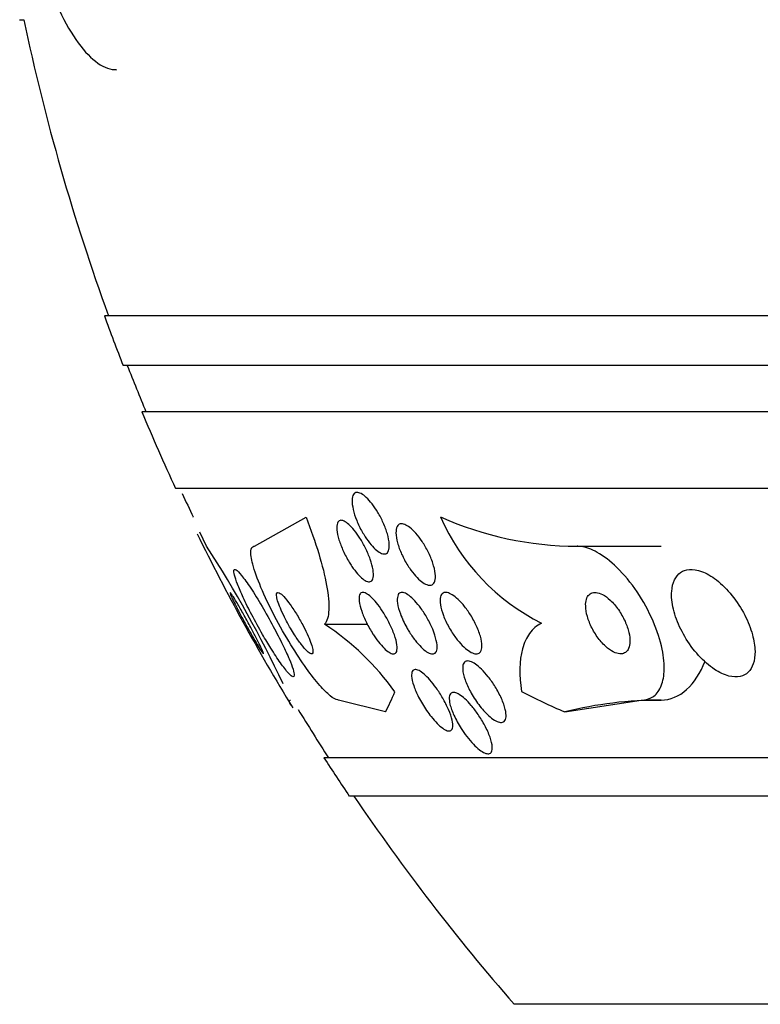
# Model space of a CAD drawing. Units: millimetres. Extents: x 0 to 1419, y 0 to 3429.
# Drawn here: x 996 to 1006, y 3375 to 3387 of the extents above; entities that cross this region are included whole.
import ezdxf

# ---------------------------------------------------------------- set-up
doc = ezdxf.new("R2010")
doc.units = ezdxf.units.MM
doc.layers.add('DV2_Défaut', color=7, linetype='Continuous')
doc.layers.add('Défaut', color=7, linetype='Continuous')

# ---------------------------------------------------------------- blocks, each defined once
blk = doc.blocks.new('SE1')
at = {"layer": 'DV2_Défaut', "color": 7, "linetype": 'Continuous'}
for p, q in [((996.237, 3387.347), (996.291, 3387.347)), ((1051.007, 3383.497), (997.34, 3383.497)), ((1050.762, 3382.847), (997.585, 3382.847)), ((1050.519, 3382.247), (997.827, 3382.247)), ((1050.079, 3381.247), (998.268, 3381.247)), ((998.49, 3380.879), (998.497, 3380.879)), ((999.293, 3380.497), (999.965, 3380.878)), ((998.669, 3380.497), (998.583, 3380.679)), ((1003.492, 3380.497), (1004.588, 3380.497)), ((1000.206, 3379.482), (1000.764, 3379.482)), ((1001, 3378.343), (1000.386, 3378.497)), ((1003.332, 3378.343), (1004.327, 3378.497)), ((1004.327, 3378.497), (1004.588, 3378.497)), ((1048.149, 3377.747), (1000.197, 3377.747)), ((1047.819, 3377.247), (1000.528, 3377.247)), ((1045.673, 3374.539), (1002.673, 3374.539))]:
    blk.add_line(p, q, dxfattribs=at)
for centre, radius, start, end in [((1024.173, 3393.247), 28.5, 191.9476, 200.0052), ((1024.173, 3393.247), 28.55, 199.9687, 201.3629), ((1024.173, 3393.247), 28.5, 201.4022, 202.7037), ((1024.173, 3393.247), 28.55, 202.6617, 204.8545), ((1024.173, 3393.247), 28.5, 205.0437, 205.7208), ((1003.515, 3384.932), 4.435, 246.0611, 269.6956), ((1004.307, 3382.027), 2.835, 203.8972, 243.1789), ((1024.173, 3393.247), 28.55, 206.1578, 211.3472), ((986.323, 3372.443), 14.741, 25.1485, 33.1196), ((998.259, 3376.536), 3.532, 35.8655, 56.5373), ((1024.173, 3393.247), 28.5, 211.4555, 212.9468), ((1024.173, 3393.247), 28.55, 212.8818, 214.0849), ((1024.173, 3393.247), 28.5, 214.1529, 221.0283)]:
    blk.add_arc(centre, radius, start, end, dxfattribs=at)
for centre, major_axis, ratio, start_param, end_param in [((1004.588, 3379.497), (0, -1), 0.654501, 0, 1.055853), ((1000.416, 3393.247), (0, -15.463), 0.141844, 0.269604, 0.32732), ((1006.028, 3393.247), (0, -15.463), 0.654501, -0.327863, -0.269604), ((1004.588, 3366.497), (0, -12), 0.654501, 3.141593, 3.302161)]:
    blk.add_ellipse(centre, major_axis=major_axis, ratio=ratio, start_param=start_param, end_param=end_param, dxfattribs=at)
for points, knots in [([(996.469, 3388.213), (996.539, 3387.987), (996.614, 3387.785), (996.77, 3387.425), (996.853, 3387.266), (997.021, 3387.007), (997.105, 3386.906), (997.276, 3386.758), (997.361, 3386.714), (997.461, 3386.698), (997.479, 3386.697), (997.498, 3386.697)], [0, 0, 0, 0, 0.236753, 0.236753, 0.473505, 0.473505, 0.710258, 0.710258, 0.94701, 0.94701, 1, 1, 1, 1]), ([(1000.695, 3380.685), (1000.668, 3380.733), (1000.644, 3380.784), (1000.624, 3380.833), (1000.604, 3380.883), (1000.588, 3380.932), (1000.578, 3380.977), (1000.568, 3381.021), (1000.563, 3381.063), (1000.564, 3381.097), (1000.565, 3381.128), (1000.571, 3381.154), (1000.582, 3381.171), (1000.593, 3381.187), (1000.607, 3381.196), (1000.625, 3381.197), (1000.642, 3381.198), (1000.661, 3381.193), (1000.682, 3381.182), (1000.703, 3381.17), (1000.726, 3381.153), (1000.749, 3381.132), (1000.774, 3381.109), (1000.799, 3381.081), (1000.823, 3381.05), (1000.849, 3381.016), (1000.875, 3380.978), (1000.899, 3380.938), (1000.925, 3380.895), (1000.949, 3380.848), (1000.969, 3380.802), (1000.991, 3380.753), (1001.01, 3380.703), (1001.023, 3380.657), (1001.036, 3380.61), (1001.045, 3380.565), (1001.047, 3380.527), (1001.05, 3380.492), (1001.047, 3380.461), (1001.038, 3380.439), (1001.03, 3380.419), (1001.017, 3380.405), (1001.001, 3380.4), (1000.986, 3380.395), (1000.967, 3380.397), (1000.947, 3380.405), (1000.927, 3380.412), (1000.905, 3380.426), (1000.882, 3380.445), (1000.859, 3380.464), (1000.834, 3380.489), (1000.81, 3380.517), (1000.784, 3380.548), (1000.758, 3380.584), (1000.734, 3380.621), (1000.721, 3380.642), (1000.708, 3380.663), (1000.695, 3380.685)], [0, 0, 0, 0, 0.062554, 0.062554, 0.062554, 0.125149, 0.125149, 0.125149, 0.186717, 0.186717, 0.186717, 0.243182, 0.243182, 0.243182, 0.293542, 0.293542, 0.293542, 0.340055, 0.340055, 0.340055, 0.386067, 0.386067, 0.386067, 0.434482, 0.434482, 0.434482, 0.487329, 0.487329, 0.487329, 0.545358, 0.545358, 0.545358, 0.607334, 0.607334, 0.607334, 0.669701, 0.669701, 0.669701, 0.728003, 0.728003, 0.728003, 0.779994, 0.779994, 0.779994, 0.827133, 0.827133, 0.827133, 0.872785, 0.872785, 0.872785, 0.920159, 0.920159, 0.920159, 0.971608, 0.971608, 0.971608, 1, 1, 1, 1]), ([(999.965, 3380.878), (1000.029, 3380.712), (1000.084, 3380.553), (1000.175, 3380.252), (1000.21, 3380.111), (1000.255, 3379.864), (1000.265, 3379.755), (1000.257, 3379.584), (1000.239, 3379.52), (1000.206, 3379.482)], [0, 0, 0, 0, 0.25, 0.25, 0.5, 0.5, 0.75, 0.75, 1, 1, 1, 1]), ([(1000.526, 3380.291), (1000.498, 3380.338), (1000.471, 3380.388), (1000.449, 3380.437), (1000.426, 3380.486), (1000.407, 3380.536), (1000.393, 3380.582), (1000.379, 3380.629), (1000.37, 3380.674), (1000.366, 3380.711), (1000.363, 3380.747), (1000.365, 3380.777), (1000.373, 3380.798), (1000.38, 3380.817), (1000.392, 3380.83), (1000.408, 3380.834), (1000.422, 3380.837), (1000.44, 3380.834), (1000.46, 3380.825), (1000.479, 3380.816), (1000.5, 3380.801), (1000.522, 3380.781), (1000.545, 3380.761), (1000.569, 3380.735), (1000.592, 3380.706), (1000.617, 3380.675), (1000.642, 3380.64), (1000.666, 3380.602), (1000.692, 3380.561), (1000.717, 3380.517), (1000.738, 3380.472), (1000.762, 3380.424), (1000.783, 3380.375), (1000.799, 3380.328), (1000.816, 3380.28), (1000.829, 3380.233), (1000.836, 3380.192), (1000.842, 3380.153), (1000.844, 3380.118), (1000.839, 3380.091), (1000.834, 3380.068), (1000.825, 3380.05), (1000.811, 3380.042), (1000.798, 3380.034), (1000.782, 3380.033), (1000.763, 3380.039), (1000.745, 3380.045), (1000.724, 3380.057), (1000.703, 3380.074), (1000.681, 3380.091), (1000.658, 3380.114), (1000.635, 3380.14), (1000.61, 3380.168), (1000.585, 3380.201), (1000.561, 3380.236), (1000.549, 3380.254), (1000.538, 3380.272), (1000.526, 3380.291)], [0, 0, 0, 0, 0.062518, 0.062518, 0.062518, 0.124969, 0.124969, 0.124969, 0.188256, 0.188256, 0.188256, 0.247609, 0.247609, 0.247609, 0.300297, 0.300297, 0.300297, 0.347567, 0.347567, 0.347567, 0.392859, 0.392859, 0.392859, 0.439543, 0.439543, 0.439543, 0.490168, 0.490168, 0.490168, 0.546188, 0.546188, 0.546188, 0.607313, 0.607313, 0.607313, 0.670758, 0.670758, 0.670758, 0.73175, 0.73175, 0.73175, 0.786424, 0.786424, 0.786424, 0.834814, 0.834814, 0.834814, 0.8801, 0.8801, 0.8801, 0.925938, 0.925938, 0.925938, 0.975208, 0.975208, 0.975208, 1, 1, 1, 1]), ([(1001.289, 3380.247), (1001.259, 3380.294), (1001.232, 3380.344), (1001.209, 3380.394), (1001.187, 3380.444), (1001.168, 3380.495), (1001.155, 3380.542), (1001.142, 3380.588), (1001.135, 3380.632), (1001.135, 3380.67), (1001.134, 3380.703), (1001.139, 3380.733), (1001.15, 3380.753), (1001.159, 3380.771), (1001.173, 3380.783), (1001.191, 3380.788), (1001.207, 3380.792), (1001.227, 3380.789), (1001.249, 3380.781), (1001.27, 3380.773), (1001.293, 3380.759), (1001.317, 3380.74), (1001.342, 3380.72), (1001.369, 3380.695), (1001.394, 3380.666), (1001.422, 3380.634), (1001.45, 3380.598), (1001.475, 3380.56), (1001.503, 3380.518), (1001.53, 3380.472), (1001.553, 3380.426), (1001.577, 3380.377), (1001.599, 3380.326), (1001.615, 3380.278), (1001.63, 3380.23), (1001.641, 3380.183), (1001.646, 3380.142), (1001.65, 3380.104), (1001.648, 3380.07), (1001.641, 3380.044), (1001.634, 3380.022), (1001.622, 3380.005), (1001.605, 3379.997), (1001.591, 3379.989), (1001.572, 3379.988), (1001.552, 3379.993), (1001.532, 3379.998), (1001.509, 3380.009), (1001.486, 3380.025), (1001.461, 3380.041), (1001.436, 3380.063), (1001.411, 3380.089), (1001.383, 3380.117), (1001.356, 3380.151), (1001.33, 3380.186), (1001.316, 3380.206), (1001.302, 3380.226), (1001.289, 3380.247)], [0, 0, 0, 0, 0.063311, 0.063311, 0.063311, 0.12666, 0.12666, 0.12666, 0.188968, 0.188968, 0.188968, 0.245727, 0.245727, 0.245727, 0.295829, 0.295829, 0.295829, 0.341787, 0.341787, 0.341787, 0.387227, 0.387227, 0.387227, 0.435233, 0.435233, 0.435233, 0.487966, 0.487966, 0.487966, 0.54628, 0.54628, 0.54628, 0.608921, 0.608921, 0.608921, 0.672066, 0.672066, 0.672066, 0.730804, 0.730804, 0.730804, 0.782645, 0.782645, 0.782645, 0.829246, 0.829246, 0.829246, 0.87429, 0.87429, 0.87429, 0.921194, 0.921194, 0.921194, 0.972456, 0.972456, 0.972456, 1, 1, 1, 1]), ([(1000.386, 3378.497), (1000.382, 3378.497), (1000.379, 3378.498), (1000.374, 3378.498), (1000.35, 3378.503), (1000.317, 3378.522), (1000.279, 3378.553), (1000.239, 3378.586), (1000.193, 3378.632), (1000.144, 3378.688), (1000.089, 3378.751), (1000.03, 3378.826), (999.971, 3378.909), (999.903, 3379.002), (999.834, 3379.107), (999.767, 3379.216), (999.694, 3379.335), (999.621, 3379.462), (999.556, 3379.587), (999.489, 3379.715), (999.427, 3379.845), (999.378, 3379.963), (999.331, 3380.074), (999.294, 3380.178), (999.272, 3380.263), (999.252, 3380.337), (999.243, 3380.398), (999.247, 3380.438), (999.251, 3380.473), (999.264, 3380.493), (999.286, 3380.497), (999.288, 3380.497), (999.29, 3380.497), (999.293, 3380.497)], [0, 0, 0, 0, 0.014002, 0.014002, 0.014002, 0.100915, 0.100915, 0.100915, 0.192501, 0.192501, 0.192501, 0.294516, 0.294516, 0.294516, 0.409989, 0.409989, 0.409989, 0.537305, 0.537305, 0.537305, 0.668335, 0.668335, 0.668335, 0.790936, 0.790936, 0.790936, 0.897488, 0.897488, 0.897488, 0.990531, 0.990531, 0.990531, 1, 1, 1, 1]), ([(1004.327, 3378.497), (1004.383, 3378.497), (1004.434, 3378.512), (1004.476, 3378.538), (1004.519, 3378.566), (1004.554, 3378.608), (1004.578, 3378.66), (1004.605, 3378.718), (1004.621, 3378.788), (1004.625, 3378.866), (1004.63, 3378.955), (1004.621, 3379.055), (1004.599, 3379.16), (1004.575, 3379.275), (1004.535, 3379.4), (1004.481, 3379.523), (1004.426, 3379.652), (1004.355, 3379.783), (1004.273, 3379.904), (1004.195, 3380.02), (1004.105, 3380.13), (1004.011, 3380.221), (1003.928, 3380.302), (1003.839, 3380.37), (1003.754, 3380.418), (1003.681, 3380.459), (1003.607, 3380.485), (1003.541, 3380.494), (1003.524, 3380.496), (1003.508, 3380.497), (1003.492, 3380.497)], [0, 0, 0, 0, 0.086523, 0.086523, 0.086523, 0.176827, 0.176827, 0.176827, 0.27681, 0.27681, 0.27681, 0.389998, 0.389998, 0.389998, 0.515723, 0.515723, 0.515723, 0.646939, 0.646939, 0.646939, 0.771694, 0.771694, 0.771694, 0.880983, 0.880983, 0.880983, 0.975744, 0.975744, 0.975744, 1, 1, 1, 1]), ([(999.507, 3379.17), (999.55, 3379.101), (999.592, 3379.036), (999.631, 3378.981), (999.67, 3378.926), (999.706, 3378.879), (999.735, 3378.847), (999.76, 3378.819), (999.781, 3378.802), (999.794, 3378.798), (999.806, 3378.795), (999.812, 3378.802), (999.812, 3378.82), (999.812, 3378.837), (999.806, 3378.864), (999.795, 3378.898), (999.783, 3378.935), (999.766, 3378.98), (999.745, 3379.031), (999.721, 3379.087), (999.691, 3379.151), (999.659, 3379.218), (999.623, 3379.293), (999.581, 3379.373), (999.538, 3379.454), (999.491, 3379.541), (999.441, 3379.631), (999.392, 3379.715), (999.341, 3379.8), (999.29, 3379.883), (999.244, 3379.954), (999.2, 3380.019), (999.159, 3380.077), (999.125, 3380.118), (999.096, 3380.155), (999.071, 3380.18), (999.054, 3380.191), (999.039, 3380.201), (999.029, 3380.199), (999.026, 3380.186), (999.023, 3380.174), (999.025, 3380.152), (999.033, 3380.122), (999.041, 3380.09), (999.055, 3380.049), (999.073, 3380.003), (999.093, 3379.952), (999.119, 3379.892), (999.148, 3379.83), (999.18, 3379.759), (999.218, 3379.683), (999.258, 3379.606), (999.302, 3379.521), (999.35, 3379.433), (999.399, 3379.349), (999.434, 3379.288), (999.471, 3379.227), (999.507, 3379.17)], [0, 0, 0, 0, 0.055631, 0.055631, 0.055631, 0.111671, 0.111671, 0.111671, 0.16177, 0.16177, 0.16177, 0.206643, 0.206643, 0.206643, 0.250603, 0.250603, 0.250603, 0.29735, 0.29735, 0.29735, 0.349486, 0.349486, 0.349486, 0.408181, 0.408181, 0.408181, 0.472183, 0.472183, 0.472183, 0.537105, 0.537105, 0.537105, 0.5971, 0.5971, 0.5971, 0.649154, 0.649154, 0.649154, 0.69514, 0.69514, 0.69514, 0.739175, 0.739175, 0.739175, 0.784981, 0.784981, 0.784981, 0.835323, 0.835323, 0.835323, 0.891842, 0.891842, 0.891842, 0.954285, 0.954285, 0.954285, 1, 1, 1, 1]), ([(1004.723, 3379.831), (1004.728, 3379.753), (1004.746, 3379.667), (1004.775, 3379.581), (1004.804, 3379.495), (1004.844, 3379.407), (1004.894, 3379.323), (1004.944, 3379.236), (1005.006, 3379.151), (1005.074, 3379.077), (1005.138, 3379.007), (1005.209, 3378.944), (1005.281, 3378.896), (1005.343, 3378.855), (1005.408, 3378.825), (1005.468, 3378.809), (1005.521, 3378.796), (1005.571, 3378.794), (1005.614, 3378.803), (1005.655, 3378.812), (1005.69, 3378.831), (1005.719, 3378.858), (1005.748, 3378.886), (1005.771, 3378.924), (1005.785, 3378.967), (1005.802, 3379.015), (1005.809, 3379.071), (1005.808, 3379.131), (1005.807, 3379.198), (1005.795, 3379.272), (1005.774, 3379.347), (1005.752, 3379.431), (1005.717, 3379.518), (1005.674, 3379.602), (1005.628, 3379.691), (1005.572, 3379.778), (1005.508, 3379.857), (1005.447, 3379.933), (1005.377, 3380.003), (1005.306, 3380.059), (1005.242, 3380.108), (1005.175, 3380.147), (1005.112, 3380.171), (1005.057, 3380.191), (1005.003, 3380.2), (1004.955, 3380.196), (1004.911, 3380.193), (1004.871, 3380.179), (1004.838, 3380.156), (1004.805, 3380.133), (1004.779, 3380.1), (1004.76, 3380.06), (1004.739, 3380.018), (1004.727, 3379.966), (1004.724, 3379.911), (1004.722, 3379.885), (1004.722, 3379.859), (1004.723, 3379.831)], [0, 0, 0, 0, 0.063293, 0.063293, 0.063293, 0.126451, 0.126451, 0.126451, 0.191738, 0.191738, 0.191738, 0.253363, 0.253363, 0.253363, 0.307034, 0.307034, 0.307034, 0.353648, 0.353648, 0.353648, 0.39744, 0.39744, 0.39744, 0.442564, 0.442564, 0.442564, 0.492094, 0.492094, 0.492094, 0.547903, 0.547903, 0.547903, 0.609922, 0.609922, 0.609922, 0.675097, 0.675097, 0.675097, 0.737784, 0.737784, 0.737784, 0.793227, 0.793227, 0.793227, 0.841311, 0.841311, 0.841311, 0.885631, 0.885631, 0.885631, 0.930239, 0.930239, 0.930239, 0.978311, 0.978311, 0.978311, 1, 1, 1, 1]), ([(998.974, 3379.896), (998.974, 3379.892), (998.976, 3379.883), (998.982, 3379.869), (998.988, 3379.854), (998.997, 3379.834), (999.009, 3379.81), (999.021, 3379.783), (999.037, 3379.751), (999.055, 3379.717), (999.074, 3379.678), (999.097, 3379.634), (999.121, 3379.59), (999.146, 3379.541), (999.174, 3379.49), (999.202, 3379.44), (999.223, 3379.403), (999.244, 3379.365), (999.264, 3379.33)], [0, 0, 0, 0, 0.1406606, 0.1406606, 0.1406606, 0.2896644, 0.2896644, 0.2896644, 0.455382, 0.455382, 0.455382, 0.6420922, 0.6420922, 0.6420922, 0.8468848, 0.8468848, 0.8468848, 1, 1, 1, 1]), ([(999.412, 3379.097), (999.413, 3379.097), (999.413, 3379.099), (999.412, 3379.103), (999.411, 3379.109), (999.406, 3379.121), (999.399, 3379.137), (999.391, 3379.155), (999.38, 3379.178), (999.367, 3379.205), (999.352, 3379.235), (999.335, 3379.27), (999.315, 3379.308), (999.294, 3379.349), (999.269, 3379.395), (999.244, 3379.442), (999.217, 3379.492), (999.188, 3379.545), (999.16, 3379.595), (999.133, 3379.645), (999.105, 3379.694), (999.08, 3379.737), (999.057, 3379.776), (999.036, 3379.811), (999.019, 3379.838), (999.004, 3379.861), (998.992, 3379.878), (998.985, 3379.888), (998.98, 3379.894), (998.977, 3379.897), (998.975, 3379.897)], [0, 0, 0, 0, 0.04861, 0.04861, 0.04861, 0.136799, 0.136799, 0.136799, 0.232021, 0.232021, 0.232021, 0.339007, 0.339007, 0.339007, 0.459342, 0.459342, 0.459342, 0.589222, 0.589222, 0.589222, 0.718481, 0.718481, 0.718481, 0.835378, 0.835378, 0.835378, 0.93582, 0.93582, 0.93582, 1, 1, 1, 1]), ([(999.816, 3379.344), (999.844, 3379.299), (999.873, 3379.258), (999.901, 3379.222), (999.928, 3379.186), (999.955, 3379.155), (999.978, 3379.133), (999.998, 3379.114), (1000.016, 3379.101), (1000.029, 3379.098), (1000.04, 3379.095), (1000.048, 3379.099), (1000.052, 3379.109), (1000.055, 3379.119), (1000.055, 3379.135), (1000.052, 3379.154), (1000.049, 3379.175), (1000.042, 3379.2), (1000.032, 3379.228), (1000.022, 3379.258), (1000.008, 3379.293), (999.992, 3379.329), (999.974, 3379.369), (999.953, 3379.412), (999.931, 3379.455), (999.905, 3379.504), (999.878, 3379.553), (999.85, 3379.599), (999.82, 3379.649), (999.788, 3379.697), (999.758, 3379.738), (999.729, 3379.779), (999.7, 3379.815), (999.675, 3379.842), (999.652, 3379.867), (999.632, 3379.884), (999.616, 3379.892), (999.603, 3379.899), (999.593, 3379.899), (999.587, 3379.892), (999.582, 3379.885), (999.58, 3379.872), (999.581, 3379.855), (999.583, 3379.837), (999.588, 3379.814), (999.595, 3379.788), (999.604, 3379.76), (999.615, 3379.728), (999.63, 3379.694), (999.645, 3379.656), (999.664, 3379.615), (999.685, 3379.574), (999.708, 3379.527), (999.734, 3379.479), (999.761, 3379.433), (999.779, 3379.403), (999.797, 3379.372), (999.816, 3379.344)], [0, 0, 0, 0, 0.060935, 0.060935, 0.060935, 0.122288, 0.122288, 0.122288, 0.176963, 0.176963, 0.176963, 0.224144, 0.224144, 0.224144, 0.267884, 0.267884, 0.267884, 0.312492, 0.312492, 0.312492, 0.361213, 0.361213, 0.361213, 0.416148, 0.416148, 0.416148, 0.477625, 0.477625, 0.477625, 0.543046, 0.543046, 0.543046, 0.606833, 0.606833, 0.606833, 0.663556, 0.663556, 0.663556, 0.71232, 0.71232, 0.71232, 0.756603, 0.756603, 0.756603, 0.800711, 0.800711, 0.800711, 0.848052, 0.848052, 0.848052, 0.90101, 0.90101, 0.90101, 0.960546, 0.960546, 0.960546, 1, 1, 1, 1]), ([(1000.835, 3379.356), (1000.805, 3379.403), (1000.776, 3379.454), (1000.751, 3379.505), (1000.726, 3379.554), (1000.705, 3379.605), (1000.689, 3379.651), (1000.673, 3379.699), (1000.661, 3379.744), (1000.656, 3379.781), (1000.652, 3379.816), (1000.653, 3379.846), (1000.661, 3379.866), (1000.668, 3379.884), (1000.679, 3379.894), (1000.695, 3379.897), (1000.709, 3379.899), (1000.727, 3379.894), (1000.747, 3379.884), (1000.766, 3379.874), (1000.787, 3379.858), (1000.809, 3379.838), (1000.832, 3379.817), (1000.856, 3379.791), (1000.88, 3379.762), (1000.906, 3379.731), (1000.932, 3379.695), (1000.956, 3379.658), (1000.984, 3379.616), (1001.01, 3379.572), (1001.033, 3379.527), (1001.059, 3379.478), (1001.082, 3379.429), (1001.1, 3379.382), (1001.12, 3379.333), (1001.134, 3379.285), (1001.143, 3379.244), (1001.151, 3379.205), (1001.153, 3379.171), (1001.148, 3379.145), (1001.145, 3379.123), (1001.135, 3379.108), (1001.121, 3379.101), (1001.109, 3379.095), (1001.092, 3379.096), (1001.073, 3379.104), (1001.055, 3379.111), (1001.035, 3379.124), (1001.013, 3379.142), (1000.991, 3379.16), (1000.968, 3379.183), (1000.945, 3379.209), (1000.919, 3379.238), (1000.894, 3379.271), (1000.869, 3379.305), (1000.858, 3379.322), (1000.846, 3379.339), (1000.835, 3379.356)], [0, 0, 0, 0, 0.064066, 0.064066, 0.064066, 0.128044, 0.128044, 0.128044, 0.193239, 0.193239, 0.193239, 0.253723, 0.253723, 0.253723, 0.306142, 0.306142, 0.306142, 0.352205, 0.352205, 0.352205, 0.396116, 0.396116, 0.396116, 0.441721, 0.441721, 0.441721, 0.491868, 0.491868, 0.491868, 0.54827, 0.54827, 0.54827, 0.610727, 0.610727, 0.610727, 0.676055, 0.676055, 0.676055, 0.738453, 0.738453, 0.738453, 0.793153, 0.793153, 0.793153, 0.840403, 0.840403, 0.840403, 0.884224, 0.884224, 0.884224, 0.928854, 0.928854, 0.928854, 0.977503, 0.977503, 0.977503, 1, 1, 1, 1]), ([(1001.275, 3379.439), (1001.242, 3379.498), (1001.213, 3379.56), (1001.192, 3379.618), (1001.174, 3379.666), (1001.161, 3379.714), (1001.155, 3379.755), (1001.149, 3379.793), (1001.15, 3379.826), (1001.157, 3379.85), (1001.163, 3379.872), (1001.174, 3379.887), (1001.19, 3379.893), (1001.204, 3379.899), (1001.222, 3379.898), (1001.242, 3379.892), (1001.261, 3379.885), (1001.283, 3379.872), (1001.306, 3379.855), (1001.329, 3379.838), (1001.354, 3379.815), (1001.379, 3379.788), (1001.406, 3379.759), (1001.434, 3379.726), (1001.459, 3379.69), (1001.488, 3379.65), (1001.516, 3379.607), (1001.541, 3379.563), (1001.569, 3379.515), (1001.593, 3379.465), (1001.613, 3379.417), (1001.634, 3379.366), (1001.65, 3379.317), (1001.66, 3379.273), (1001.669, 3379.232), (1001.673, 3379.194), (1001.669, 3379.164), (1001.666, 3379.138), (1001.658, 3379.119), (1001.644, 3379.108), (1001.631, 3379.098), (1001.615, 3379.095), (1001.596, 3379.099), (1001.578, 3379.102), (1001.557, 3379.112), (1001.534, 3379.126), (1001.512, 3379.141), (1001.488, 3379.161), (1001.463, 3379.185), (1001.437, 3379.211), (1001.41, 3379.241), (1001.384, 3379.274), (1001.355, 3379.312), (1001.327, 3379.353), (1001.301, 3379.394), (1001.292, 3379.409), (1001.284, 3379.424), (1001.275, 3379.439)], [0, 0, 0, 0, 0.076726, 0.076726, 0.076726, 0.141837, 0.141837, 0.141837, 0.202168, 0.202168, 0.202168, 0.254521, 0.254521, 0.254521, 0.300618, 0.300618, 0.300618, 0.34462, 0.34462, 0.34462, 0.390328, 0.390328, 0.390328, 0.440563, 0.440563, 0.440563, 0.497004, 0.497004, 0.497004, 0.559419, 0.559419, 0.559419, 0.624615, 0.624615, 0.624615, 0.68685, 0.68685, 0.68685, 0.741459, 0.741459, 0.741459, 0.788727, 0.788727, 0.788727, 0.832632, 0.832632, 0.832632, 0.877368, 0.877368, 0.877368, 0.926109, 0.926109, 0.926109, 0.980897, 0.980897, 0.980897, 1, 1, 1, 1]), ([(1001.823, 3379.446), (1001.795, 3379.496), (1001.77, 3379.547), (1001.752, 3379.597), (1001.733, 3379.646), (1001.719, 3379.695), (1001.713, 3379.737), (1001.707, 3379.777), (1001.707, 3379.812), (1001.714, 3379.839), (1001.72, 3379.862), (1001.732, 3379.88), (1001.748, 3379.889), (1001.762, 3379.897), (1001.781, 3379.899), (1001.801, 3379.895), (1001.821, 3379.891), (1001.844, 3379.881), (1001.867, 3379.866), (1001.892, 3379.851), (1001.918, 3379.83), (1001.944, 3379.806), (1001.973, 3379.779), (1002.002, 3379.747), (1002.029, 3379.712), (1002.06, 3379.673), (1002.089, 3379.631), (1002.116, 3379.587), (1002.145, 3379.539), (1002.171, 3379.488), (1002.192, 3379.439), (1002.214, 3379.389), (1002.232, 3379.338), (1002.242, 3379.292), (1002.252, 3379.249), (1002.256, 3379.209), (1002.252, 3379.177), (1002.249, 3379.15), (1002.24, 3379.127), (1002.226, 3379.114), (1002.214, 3379.102), (1002.197, 3379.096), (1002.177, 3379.097), (1002.158, 3379.098), (1002.137, 3379.105), (1002.114, 3379.117), (1002.09, 3379.129), (1002.065, 3379.147), (1002.039, 3379.169), (1002.012, 3379.193), (1001.983, 3379.222), (1001.956, 3379.254), (1001.925, 3379.289), (1001.896, 3379.329), (1001.868, 3379.371), (1001.852, 3379.395), (1001.837, 3379.421), (1001.823, 3379.446)], [0, 0, 0, 0, 0.064294, 0.064294, 0.064294, 0.128859, 0.128859, 0.128859, 0.188553, 0.188553, 0.188553, 0.240161, 0.240161, 0.240161, 0.28581, 0.28581, 0.28581, 0.329758, 0.329758, 0.329758, 0.375747, 0.375747, 0.375747, 0.426522, 0.426522, 0.426522, 0.48364, 0.48364, 0.48364, 0.546631, 0.546631, 0.546631, 0.611968, 0.611968, 0.611968, 0.67373, 0.67373, 0.67373, 0.727555, 0.727555, 0.727555, 0.774246, 0.774246, 0.774246, 0.817989, 0.817989, 0.817989, 0.862934, 0.862934, 0.862934, 0.912173, 0.912173, 0.912173, 0.967637, 0.967637, 0.967637, 1, 1, 1, 1]), ([(1003.604, 3379.722), (1003.604, 3379.679), (1003.612, 3379.632), (1003.626, 3379.583), (1003.641, 3379.534), (1003.661, 3379.482), (1003.687, 3379.432), (1003.713, 3379.381), (1003.745, 3379.331), (1003.781, 3379.285), (1003.814, 3379.243), (1003.852, 3379.204), (1003.889, 3379.173), (1003.922, 3379.147), (1003.956, 3379.126), (1003.987, 3379.113), (1004.015, 3379.102), (1004.042, 3379.096), (1004.065, 3379.097), (1004.088, 3379.098), (1004.108, 3379.105), (1004.124, 3379.117), (1004.141, 3379.129), (1004.154, 3379.147), (1004.163, 3379.169), (1004.174, 3379.193), (1004.179, 3379.222), (1004.18, 3379.255), (1004.181, 3379.291), (1004.176, 3379.332), (1004.167, 3379.375), (1004.156, 3379.422), (1004.139, 3379.472), (1004.116, 3379.522), (1004.093, 3379.573), (1004.063, 3379.625), (1004.03, 3379.673), (1003.998, 3379.718), (1003.961, 3379.761), (1003.924, 3379.796), (1003.891, 3379.827), (1003.855, 3379.853), (1003.822, 3379.87), (1003.793, 3379.885), (1003.764, 3379.894), (1003.739, 3379.897), (1003.715, 3379.899), (1003.693, 3379.895), (1003.675, 3379.886), (1003.656, 3379.876), (1003.641, 3379.861), (1003.629, 3379.842), (1003.617, 3379.821), (1003.609, 3379.795), (1003.606, 3379.765), (1003.604, 3379.751), (1003.603, 3379.737), (1003.604, 3379.722)], [0, 0, 0, 0, 0.064308, 0.064308, 0.064308, 0.128528, 0.128528, 0.128528, 0.193946, 0.193946, 0.193946, 0.254425, 0.254425, 0.254425, 0.306477, 0.306477, 0.306477, 0.352033, 0.352033, 0.352033, 0.395598, 0.395598, 0.395598, 0.441173, 0.441173, 0.441173, 0.491658, 0.491658, 0.491658, 0.5487, 0.5487, 0.5487, 0.611822, 0.611822, 0.611822, 0.677373, 0.677373, 0.677373, 0.739323, 0.739323, 0.739323, 0.793321, 0.793321, 0.793321, 0.840156, 0.840156, 0.840156, 0.883921, 0.883921, 0.883921, 0.928698, 0.928698, 0.928698, 0.977573, 0.977573, 0.977573, 1, 1, 1, 1]), ([(1003.028, 3379.497), (1002.967, 3379.466), (1002.916, 3379.421), (1002.834, 3379.308), (1002.803, 3379.24), (1002.74, 3379.008), (1002.737, 3378.818), (1002.769, 3378.608)], [0, 0, 0, 0, 0.25, 0.25, 0.5, 0.5, 1, 1, 1, 1]), ([(999.264, 3379.33), (999.287, 3379.291), (999.309, 3379.253), (999.328, 3379.221), (999.348, 3379.188), (999.366, 3379.159), (999.38, 3379.138), (999.392, 3379.119), (999.402, 3379.106), (999.407, 3379.101)], [0, 0, 0, 0, 0.34325, 0.34325, 0.34325, 0.688987, 0.688987, 0.688987, 1, 1, 1, 1]), ([(1002.213, 3378.437), (1002.172, 3378.49), (1002.134, 3378.55), (1002.103, 3378.608), (1002.075, 3378.659), (1002.051, 3378.712), (1002.034, 3378.761), (1002.017, 3378.808), (1002.006, 3378.854), (1002.004, 3378.893), (1002.002, 3378.921), (1002.004, 3378.946), (1002.011, 3378.964), (1002.018, 3378.983), (1002.031, 3378.996), (1002.047, 3379.002), (1002.062, 3379.007), (1002.081, 3379.006), (1002.102, 3378.999), (1002.123, 3378.992), (1002.146, 3378.98), (1002.17, 3378.964), (1002.195, 3378.946), (1002.222, 3378.924), (1002.248, 3378.898), (1002.278, 3378.869), (1002.308, 3378.835), (1002.336, 3378.8), (1002.368, 3378.759), (1002.399, 3378.715), (1002.427, 3378.67), (1002.457, 3378.62), (1002.485, 3378.568), (1002.507, 3378.519), (1002.53, 3378.468), (1002.548, 3378.417), (1002.558, 3378.372), (1002.566, 3378.338), (1002.569, 3378.306), (1002.567, 3378.279), (1002.565, 3378.253), (1002.557, 3378.232), (1002.544, 3378.219), (1002.532, 3378.208), (1002.515, 3378.203), (1002.496, 3378.205), (1002.478, 3378.207), (1002.456, 3378.214), (1002.434, 3378.226), (1002.41, 3378.238), (1002.385, 3378.256), (1002.36, 3378.277), (1002.332, 3378.301), (1002.303, 3378.329), (1002.275, 3378.36), (1002.254, 3378.384), (1002.233, 3378.41), (1002.213, 3378.437)], [0, 0, 0, 0, 0.07565, 0.07565, 0.07565, 0.14222, 0.14222, 0.14222, 0.207859, 0.207859, 0.207859, 0.256062, 0.256062, 0.256062, 0.304563, 0.304563, 0.304563, 0.348455, 0.348455, 0.348455, 0.391173, 0.391173, 0.391173, 0.436641, 0.436641, 0.436641, 0.487753, 0.487753, 0.487753, 0.546147, 0.546147, 0.546147, 0.611122, 0.611122, 0.611122, 0.678281, 0.678281, 0.678281, 0.730375, 0.730375, 0.730375, 0.7829, 0.7829, 0.7829, 0.828823, 0.828823, 0.828823, 0.871258, 0.871258, 0.871258, 0.914836, 0.914836, 0.914836, 0.963026, 0.963026, 0.963026, 1, 1, 1, 1]), ([(1001.534, 3378.361), (1001.496, 3378.417), (1001.46, 3378.477), (1001.43, 3378.535), (1001.404, 3378.586), (1001.382, 3378.637), (1001.366, 3378.684), (1001.351, 3378.73), (1001.341, 3378.773), (1001.339, 3378.807), (1001.337, 3378.833), (1001.34, 3378.854), (1001.347, 3378.869), (1001.354, 3378.884), (1001.366, 3378.893), (1001.383, 3378.894), (1001.397, 3378.895), (1001.416, 3378.89), (1001.436, 3378.88), (1001.456, 3378.869), (1001.478, 3378.854), (1001.501, 3378.834), (1001.525, 3378.813), (1001.551, 3378.788), (1001.576, 3378.759), (1001.604, 3378.728), (1001.632, 3378.692), (1001.658, 3378.655), (1001.689, 3378.613), (1001.717, 3378.568), (1001.743, 3378.523), (1001.772, 3378.472), (1001.798, 3378.421), (1001.819, 3378.373), (1001.84, 3378.323), (1001.857, 3378.275), (1001.866, 3378.233), (1001.873, 3378.201), (1001.876, 3378.171), (1001.873, 3378.149), (1001.871, 3378.126), (1001.863, 3378.109), (1001.85, 3378.101), (1001.838, 3378.093), (1001.822, 3378.093), (1001.803, 3378.098), (1001.785, 3378.104), (1001.764, 3378.115), (1001.743, 3378.131), (1001.72, 3378.146), (1001.696, 3378.167), (1001.672, 3378.192), (1001.646, 3378.218), (1001.619, 3378.249), (1001.593, 3378.282), (1001.572, 3378.307), (1001.553, 3378.334), (1001.534, 3378.361)], [0, 0, 0, 0, 0.075535, 0.075535, 0.075535, 0.142104, 0.142104, 0.142104, 0.208299, 0.208299, 0.208299, 0.256904, 0.256904, 0.256904, 0.30583, 0.30583, 0.30583, 0.349828, 0.349828, 0.349828, 0.392322, 0.392322, 0.392322, 0.437362, 0.437362, 0.437362, 0.487946, 0.487946, 0.487946, 0.545863, 0.545863, 0.545863, 0.610646, 0.610646, 0.610646, 0.678125, 0.678125, 0.678125, 0.730861, 0.730861, 0.730861, 0.784052, 0.784052, 0.784052, 0.830289, 0.830289, 0.830289, 0.872629, 0.872629, 0.872629, 0.91585, 0.91585, 0.91585, 0.963538, 0.963538, 0.963538, 1, 1, 1, 1]), ([(1001.984, 3378.126), (1001.948, 3378.183), (1001.915, 3378.243), (1001.89, 3378.299), (1001.866, 3378.35), (1001.848, 3378.4), (1001.838, 3378.444), (1001.83, 3378.478), (1001.827, 3378.508), (1001.829, 3378.533), (1001.831, 3378.558), (1001.838, 3378.577), (1001.852, 3378.587), (1001.863, 3378.596), (1001.879, 3378.599), (1001.899, 3378.596), (1001.916, 3378.592), (1001.937, 3378.583), (1001.959, 3378.569), (1001.982, 3378.555), (1002.007, 3378.536), (1002.031, 3378.514), (1002.059, 3378.489), (1002.087, 3378.459), (1002.114, 3378.428), (1002.145, 3378.391), (1002.175, 3378.351), (1002.203, 3378.31), (1002.235, 3378.264), (1002.265, 3378.214), (1002.291, 3378.166), (1002.318, 3378.114), (1002.342, 3378.062), (1002.359, 3378.014), (1002.375, 3377.967), (1002.386, 3377.923), (1002.388, 3377.888), (1002.39, 3377.862), (1002.387, 3377.841), (1002.38, 3377.825), (1002.372, 3377.81), (1002.359, 3377.8), (1002.343, 3377.798), (1002.328, 3377.796), (1002.309, 3377.8), (1002.288, 3377.809), (1002.267, 3377.818), (1002.245, 3377.832), (1002.221, 3377.851), (1002.196, 3377.87), (1002.169, 3377.895), (1002.143, 3377.922), (1002.114, 3377.952), (1002.084, 3377.987), (1002.056, 3378.024), (1002.031, 3378.057), (1002.007, 3378.091), (1001.984, 3378.126)], [0, 0, 0, 0, 0.075117, 0.075117, 0.075117, 0.143318, 0.143318, 0.143318, 0.195678, 0.195678, 0.195678, 0.248491, 0.248491, 0.248491, 0.294432, 0.294432, 0.294432, 0.336598, 0.336598, 0.336598, 0.379709, 0.379709, 0.379709, 0.427317, 0.427317, 0.427317, 0.481908, 0.481908, 0.481908, 0.544278, 0.544278, 0.544278, 0.611983, 0.611983, 0.611983, 0.678484, 0.678484, 0.678484, 0.72597, 0.72597, 0.72597, 0.773774, 0.773774, 0.773774, 0.816757, 0.816757, 0.816757, 0.858614, 0.858614, 0.858614, 0.903558, 0.903558, 0.903558, 0.954652, 0.954652, 0.954652, 1, 1, 1, 1]), ([(999.769, 3378.43), (999.763, 3378.44), (999.758, 3378.45), (999.742, 3378.484), (999.745, 3378.497), (999.762, 3378.497)], [0, 0, 0, 0, 0.234652, 0.234652, 1, 1, 1, 1])]:
    blk.add_open_spline(points, degree=3, knots=knots, dxfattribs=at)

msp = doc.modelspace()

# ---------------------------------------------------------------- block references
at = {"layer": 'Défaut'}
msp.add_blockref('SE1', (0, 0), dxfattribs=at)

doc.saveas('drawing.dxf')
